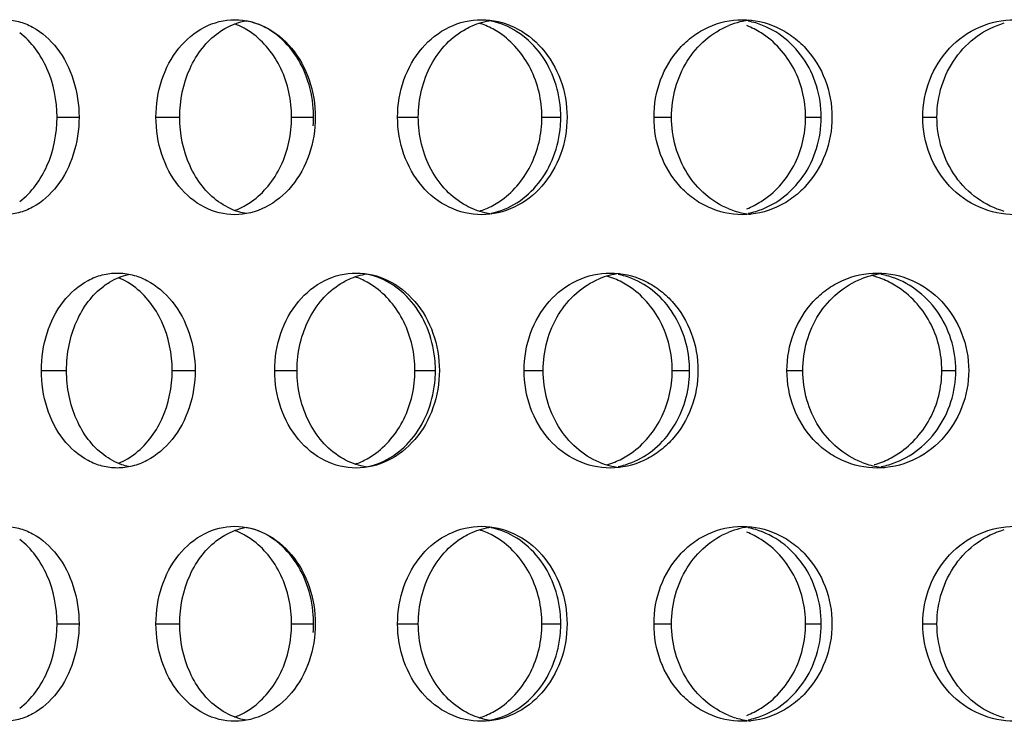
# Model space of a CAD drawing. Units: millimetres. Extents: x 5 to 436, y -715 to 527.
# Drawn here: x 168 to 193, y 205 to 223 of the extents above; entities that cross this region are included whole.
import ezdxf

# ---------------------------------------------------------------- set-up
doc = ezdxf.new("R2010")
doc.units = ezdxf.units.MM
doc.header["$LTSCALE"] = 16.335
doc.layers.get('0').update_dxf_attribs({"linetype": 'CONTINUOUS'})

msp = doc.modelspace()

# ---------------------------------------------------------------- linework, layer by layer
at = {"color": 9, "linetype": 'Continuous'}
for p, q in [((169.173, 220.519), (169.739, 220.519)), ((171.711, 220.519), (172.32, 220.519)), ((175.189, 220.519), (175.754, 220.519)), ((177.907, 220.519), (178.438, 220.519)), ((181.607, 220.519), (182.092, 220.519)), ((184.482, 220.519), (184.93, 220.519)), ((188.371, 220.519), (188.771, 220.519)), ((191.375, 220.519), (191.738, 220.519)), ((168.772, 214.023), (169.417, 214.023)), ((172.127, 214.023), (172.715, 214.023)), ((174.758, 214.023), (175.329, 214.023)), ((178.352, 214.023), (178.877, 214.023)), ((181.151, 214.023), (181.641, 214.023)), ((184.95, 214.023), (185.393, 214.023)), ((187.892, 214.023), (188.298, 214.023)), ((191.863, 214.023), (192.22, 214.023)), ((169.173, 207.528), (169.739, 207.528)), ((171.711, 207.528), (172.32, 207.528)), ((175.189, 207.528), (175.754, 207.528)), ((177.907, 207.528), (178.438, 207.528)), ((181.607, 207.528), (182.092, 207.528)), ((184.482, 207.528), (184.93, 207.528)), ((188.371, 207.528), (188.771, 207.528)), ((191.375, 207.528), (191.738, 207.528))]:
    msp.add_line(p, q, dxfattribs=at)
at = {"color": 7, "linetype": 'Continuous'}
for centre, radius, start, end in [((187.174, 220.957), 2.062, 95.5808, 111.9636), ((186.5, 220.939), 2.08, 73.5559, 78.9581), ((173.086, 221.184), 1.842, 60.1844, 69.5381), ((173.022, 221.072), 1.972, 54.712, 60.1962), ((179.403, 221.037), 1.984, 67.2714, 72.5113), ((179.387, 221), 2.025, 61.6877, 67.2603), ((179.345, 220.922), 2.113, 56.3338, 61.6803), ((186.057, 220.849), 2.173, 62.8448, 68.2518), ((186.026, 220.789), 2.24, 57.6094, 62.8378), ((172.725, 220.518), 3.029, 0.0044, 4.1814), ((179.234, 220.518), 2.858, 0.005, 4.4316), ((172.725, 220.519), 3.029, 355.8186, 359.9956), ((179.234, 220.519), 2.858, 355.5684, 359.995), ((173.086, 219.853), 1.842, 290.4619, 299.8156), ((173.022, 219.966), 1.972, 299.8038, 305.288), ((179.403, 220), 1.984, 287.4887, 292.7286), ((179.387, 220.038), 2.025, 292.7397, 298.3123), ((179.345, 220.115), 2.113, 298.3197, 303.6662), ((187.177, 220.091), 2.073, 248.0481, 253.5064), ((186.057, 220.188), 2.173, 291.7482, 297.1552), ((186.026, 220.248), 2.24, 297.1622, 302.3906), ((187.172, 220.074), 2.055, 253.5062, 264.0371), ((186.5, 220.098), 2.08, 281.0419, 286.4441), ((170.083, 214.776), 1.758, 59.3015, 67.7951), ((176.191, 214.601), 1.928, 60.9777, 71.082), ((183.833, 214.546), 1.978, 96.9046, 112.4464), ((182.693, 214.456), 2.069, 67.798, 73.7558), ((183.172, 214.53), 1.994, 73.1882, 78.701), ((190.591, 214.375), 2.148, 95.4791, 111.5163), ((189.515, 214.3), 2.224, 68.6626, 75.8439), ((189.904, 214.364), 2.16, 73.8748, 79.1808), ((170.012, 214.655), 1.898, 53.7536, 59.3121), ((176.135, 214.5), 2.044, 55.5695, 60.9827), ((182.68, 214.427), 2.101, 62.3037, 67.789), ((182.644, 214.358), 2.179, 57.0118, 62.2965), ((189.51, 214.287), 2.239, 63.3164, 68.6541), ((189.483, 214.235), 2.297, 58.1319, 63.3096), ((175.939, 214.023), 2.938, 0.0047, 4.3113), ((182.604, 214.023), 2.789, 0.0053, 4.542), ((175.939, 214.024), 2.938, 355.6887, 359.9953), ((182.604, 214.024), 2.789, 355.458, 359.9947), ((170.012, 213.392), 1.898, 300.6879, 306.2464), ((176.135, 213.547), 2.044, 299.0173, 304.4305), ((182.644, 213.688), 2.179, 297.7035, 302.9882), ((189.483, 213.812), 2.297, 296.6904, 301.8681), ((170.083, 213.271), 1.758, 292.2049, 300.6985), ((176.191, 213.446), 1.928, 288.918, 299.0223), ((183.833, 213.501), 1.978, 247.5536, 263.0954), ((182.693, 213.59), 2.069, 286.2442, 292.202), ((182.68, 213.62), 2.101, 292.211, 297.6963), ((183.172, 213.517), 1.994, 281.299, 286.8118), ((190.591, 213.672), 2.149, 248.4662, 253.8324), ((190.588, 213.661), 2.137, 253.8335, 264.8326), ((189.515, 213.748), 2.225, 286.0465, 291.3373), ((189.904, 213.683), 2.16, 280.8192, 286.1252), ((189.51, 213.76), 2.239, 291.3459, 296.6836), ((173.086, 208.194), 1.842, 60.1844, 69.5381), ((179.403, 208.046), 1.984, 67.2714, 72.5113), ((179.387, 208.009), 2.025, 61.6877, 67.2603), ((187.174, 207.966), 2.062, 95.5808, 111.9636), ((186.057, 207.859), 2.173, 62.8448, 68.2518), ((186.5, 207.949), 2.08, 73.5559, 78.9581), ((173.022, 208.081), 1.972, 54.712, 60.1962), ((179.345, 207.932), 2.113, 56.3338, 61.6803), ((186.026, 207.799), 2.24, 57.6094, 62.8378), ((172.725, 207.528), 3.029, 0.0044, 4.1814), ((179.234, 207.528), 2.858, 0.005, 4.4316), ((172.725, 207.528), 3.029, 355.8186, 359.9956), ((179.234, 207.528), 2.858, 355.5684, 359.995), ((173.022, 206.975), 1.972, 299.8038, 305.288), ((179.345, 207.124), 2.113, 298.3197, 303.6662), ((186.026, 207.258), 2.24, 297.1622, 302.3906), ((173.086, 206.863), 1.842, 290.4619, 299.8156), ((179.403, 207.01), 1.984, 287.4887, 292.7286), ((179.387, 207.047), 2.025, 292.7397, 298.3123), ((187.177, 207.101), 2.073, 248.0481, 253.5064), ((187.172, 207.083), 2.055, 253.5062, 264.0371), ((186.057, 207.198), 2.173, 291.7482, 297.1552), ((186.5, 207.108), 2.08, 281.0419, 286.4441)]:
    msp.add_arc(centre, radius, start, end, dxfattribs=at)
for points, knots in [([(167.817, 223.019), (167.942, 223.019), (168.196, 222.985), (168.691, 222.786), (169.234, 222.295), (169.644, 221.473), (169.739, 220.841), (169.739, 220.519)], [0, 0, 0, 0, 0.10785, 0.219056, 0.457436, 0.720829, 1, 1, 1, 1]), ([(171.711, 220.519), (171.711, 220.842), (171.808, 221.476), (172.237, 222.302), (172.906, 222.878), (173.464, 223.019), (173.731, 223.019)], [0, 0, 0, 0, 0.27363, 0.533549, 0.773607, 1, 1, 1, 1]), ([(173.313, 222.685), (173.367, 222.724), (173.585, 222.865), (173.835, 222.958), (174.024, 222.992)], [0, 0, 0, 0, 0.25632, 1, 1, 1, 1]), ([(173.731, 223.019), (174, 223.019), (174.564, 222.876), (175.246, 222.305), (175.694, 221.48), (175.797, 220.842), (175.797, 220.519)], [0, 0, 0, 0, 0.22645, 0.468157, 0.72822, 1, 1, 1, 1]), ([(175.746, 220.739), (175.726, 221.013), (175.615, 221.545), (175.24, 222.245), (174.698, 222.763), (174.246, 222.95), (174.02, 222.992)], [0, 0, 0, 0, 0.271106, 0.53064, 0.773243, 1, 1, 1, 1]), ([(177.907, 220.519), (177.907, 220.842), (178.013, 221.482), (178.476, 222.311), (179.191, 222.882), (179.776, 223.019), (180.06, 223.019)], [0, 0, 0, 0, 0.26673, 0.523532, 0.766355, 1, 1, 1, 1]), ([(179.663, 222.785), (179.714, 222.813), (179.919, 222.914), (180.144, 222.978), (180.313, 223.001)], [0, 0, 0, 0, 0.253075, 1, 1, 1, 1]), ([(180.06, 223.019), (180.345, 223.019), (180.935, 222.88), (181.661, 222.313), (182.141, 221.486), (182.252, 220.842), (182.252, 220.519)], [0, 0, 0, 0, 0.233609, 0.477829, 0.734815, 1, 1, 1, 1]), ([(182.084, 220.739), (182.063, 221.008), (181.947, 221.534), (181.561, 222.225), (181.002, 222.741), (180.541, 222.933), (180.308, 222.981)], [0, 0, 0, 0, 0.264829, 0.521557, 0.766427, 1, 1, 1, 1]), ([(184.482, 220.519), (184.482, 220.843), (184.594, 221.488), (185.01, 222.187), (185.473, 222.608), (185.994, 222.918), (186.45, 223.019), (186.747, 223.019)], [0, 0, 0, 0, 0.260717, 0.514729, 0.638829, 0.76085, 1, 1, 1, 1]), ([(186.747, 223.019), (187.046, 223.019), (187.504, 222.917), (188.031, 222.608), (188.502, 222.188), (188.928, 221.491), (189.046, 220.843), (189.046, 220.519)], [0, 0, 0, 0, 0.239071, 0.361647, 0.486309, 0.740522, 1, 1, 1, 1]), ([(191.375, 220.519), (191.375, 220.843), (191.495, 221.493), (192.012, 222.324), (192.797, 222.887), (193.425, 223.019), (193.733, 223.019)], [0, 0, 0, 0, 0.256535, 0.508984, 0.756043, 1, 1, 1, 1]), ([(178.438, 220.519), (178.438, 220.98), (178.603, 221.681), (179.129, 222.414), (179.477, 222.684), (179.663, 222.785)], [0, 0, 0, 0, 0.516154, 0.763447, 1, 1, 1, 1]), ([(184.93, 220.519), (184.93, 220.772), (184.999, 221.277), (185.299, 221.967), (185.773, 222.527), (186.186, 222.782), (186.402, 222.869)], [0, 0, 0, 0, 0.259323, 0.513878, 0.760751, 1, 1, 1, 1]), ([(188.771, 220.519), (188.771, 220.79), (188.691, 221.331), (188.339, 222.059), (187.794, 222.628), (187.329, 222.864), (187.089, 222.934)], [0, 0, 0, 0, 0.259194, 0.513886, 0.760979, 1, 1, 1, 1]), ([(191.738, 220.519), (191.738, 220.79), (191.82, 221.332), (192.18, 222.062), (192.741, 222.632), (193.218, 222.864), (193.465, 222.934)], [0, 0, 0, 0, 0.256608, 0.509651, 0.757238, 1, 1, 1, 1]), ([(169.173, 220.519), (169.173, 220.943), (169.017, 221.761), (168.522, 222.449), (168.216, 222.681)], [0, 0, 0, 0, 0.525318, 1, 1, 1, 1]), ([(172.32, 220.519), (172.32, 220.945), (172.448, 221.586), (172.873, 222.294), (173.158, 222.573), (173.313, 222.685)], [0, 0, 0, 0, 0.520221, 0.766958, 1, 1, 1, 1]), ([(175.189, 220.519), (175.189, 220.945), (175.052, 221.588), (174.612, 222.291), (174.319, 222.569), (174.161, 222.681)], [0, 0, 0, 0, 0.517046, 0.764668, 1, 1, 1, 1]), ([(181.607, 220.519), (181.607, 220.946), (181.459, 221.595), (180.992, 222.295), (180.683, 222.57), (180.516, 222.681)], [0, 0, 0, 0, 0.511504, 0.760107, 1, 1, 1, 1]), ([(188.371, 220.519), (188.371, 220.735), (188.319, 221.169), (188.089, 221.775), (187.723, 222.298), (187.4, 222.571), (187.226, 222.681)], [0, 0, 0, 0, 0.25561, 0.50866, 0.75718, 1, 1, 1, 1]), ([(169.739, 220.519), (169.739, 220.196), (169.644, 219.564), (169.234, 218.743), (168.691, 218.251), (168.196, 218.052), (167.942, 218.019), (167.817, 218.019)], [0, 0, 0, 0, 0.279171, 0.542564, 0.780944, 0.89215, 1, 1, 1, 1]), ([(168.216, 218.356), (168.522, 218.589), (169.017, 219.277), (169.173, 220.094), (169.173, 220.519)], [0, 0, 0, 0, 0.474682, 1, 1, 1, 1]), ([(173.731, 218.019), (173.464, 218.019), (172.906, 218.159), (172.237, 218.735), (171.808, 219.561), (171.711, 220.196), (171.711, 220.519)], [0, 0, 0, 0, 0.226393, 0.466451, 0.72637, 1, 1, 1, 1]), ([(173.313, 218.352), (173.158, 218.464), (172.873, 218.743), (172.448, 219.451), (172.32, 220.092), (172.32, 220.519)], [0, 0, 0, 0, 0.233042, 0.479779, 1, 1, 1, 1]), ([(175.797, 220.519), (175.797, 220.195), (175.694, 219.558), (175.246, 218.732), (174.564, 218.161), (174, 218.019), (173.731, 218.019)], [0, 0, 0, 0, 0.27178, 0.531843, 0.77355, 1, 1, 1, 1]), ([(174.161, 218.356), (174.319, 218.468), (174.612, 218.746), (175.052, 219.449), (175.189, 220.093), (175.189, 220.519)], [0, 0, 0, 0, 0.235332, 0.482954, 1, 1, 1, 1]), ([(180.06, 218.019), (179.776, 218.019), (179.191, 218.155), (178.476, 218.726), (178.013, 219.555), (177.907, 220.195), (177.907, 220.519)], [0, 0, 0, 0, 0.233645, 0.476468, 0.73327, 1, 1, 1, 1]), ([(179.663, 218.252), (179.477, 218.353), (179.129, 218.624), (178.603, 219.357), (178.438, 220.057), (178.438, 220.519)], [0, 0, 0, 0, 0.236553, 0.483846, 1, 1, 1, 1]), ([(182.252, 220.519), (182.252, 220.195), (182.141, 219.551), (181.661, 218.724), (180.935, 218.157), (180.345, 218.019), (180.06, 218.019)], [0, 0, 0, 0, 0.265185, 0.522171, 0.766391, 1, 1, 1, 1]), ([(180.516, 218.356), (180.683, 218.467), (180.992, 218.742), (181.459, 219.443), (181.607, 220.091), (181.607, 220.519)], [0, 0, 0, 0, 0.239893, 0.488496, 1, 1, 1, 1]), ([(186.747, 218.019), (186.45, 218.019), (185.994, 218.119), (185.473, 218.429), (185.01, 218.85), (184.594, 219.549), (184.482, 220.195), (184.482, 220.519)], [0, 0, 0, 0, 0.23915, 0.361171, 0.485271, 0.739283, 1, 1, 1, 1]), ([(186.402, 218.168), (186.186, 218.255), (185.773, 218.51), (185.299, 219.071), (184.999, 219.761), (184.93, 220.265), (184.93, 220.519)], [0, 0, 0, 0, 0.239249, 0.486122, 0.740677, 1, 1, 1, 1]), ([(189.046, 220.519), (189.046, 220.194), (188.928, 219.547), (188.502, 218.849), (188.031, 218.429), (187.504, 218.12), (187.046, 218.019), (186.747, 218.019)], [0, 0, 0, 0, 0.259478, 0.513691, 0.638353, 0.760929, 1, 1, 1, 1]), ([(187.089, 218.103), (187.329, 218.174), (187.794, 218.409), (188.339, 218.978), (188.691, 219.706), (188.771, 220.247), (188.771, 220.519)], [0, 0, 0, 0, 0.239021, 0.486114, 0.740806, 1, 1, 1, 1]), ([(187.226, 218.356), (187.4, 218.467), (187.723, 218.739), (188.089, 219.262), (188.319, 219.868), (188.371, 220.302), (188.371, 220.519)], [0, 0, 0, 0, 0.24282, 0.49134, 0.74439, 1, 1, 1, 1]), ([(193.733, 218.019), (193.425, 218.019), (192.797, 218.151), (192.012, 218.713), (191.495, 219.544), (191.375, 220.194), (191.375, 220.519)], [0, 0, 0, 0, 0.243957, 0.491016, 0.743465, 1, 1, 1, 1]), ([(193.465, 218.103), (193.218, 218.173), (192.741, 218.406), (192.18, 218.975), (191.82, 219.705), (191.738, 220.247), (191.738, 220.519)], [0, 0, 0, 0, 0.242762, 0.490349, 0.743392, 1, 1, 1, 1]), ([(180.308, 218.056), (180.541, 218.104), (181.002, 218.296), (181.561, 218.812), (181.947, 219.503), (182.063, 220.029), (182.084, 220.298)], [0, 0, 0, 0, 0.233573, 0.478443, 0.735171, 1, 1, 1, 1]), ([(174.024, 218.045), (173.962, 218.056), (173.709, 218.117), (173.472, 218.238), (173.313, 218.352)], [0, 0, 0, 0, 0.246223, 1, 1, 1, 1]), ([(180.313, 218.036), (180.257, 218.044), (180.031, 218.085), (179.814, 218.169), (179.663, 218.252)], [0, 0, 0, 0, 0.248461, 1, 1, 1, 1]), ([(168.772, 214.023), (168.772, 214.346), (168.865, 214.977), (169.274, 215.802), (169.824, 216.293), (170.329, 216.49), (170.59, 216.523), (170.719, 216.523)], [0, 0, 0, 0, 0.277093, 0.538405, 0.77653, 0.889277, 1, 1, 1, 1]), ([(170.374, 216.19), (170.422, 216.226), (170.615, 216.356), (170.836, 216.447), (171.004, 216.486)], [0, 0, 0, 0, 0.257041, 1, 1, 1, 1]), ([(170.719, 216.523), (170.849, 216.523), (171.112, 216.49), (171.624, 216.293), (172.187, 215.805), (172.616, 214.981), (172.715, 214.346), (172.715, 214.023)], [0, 0, 0, 0, 0.110336, 0.22355, 0.463458, 0.724894, 1, 1, 1, 1]), ([(174.758, 214.023), (174.758, 214.347), (174.86, 214.984), (175.307, 215.812), (175.999, 216.385), (176.571, 216.523), (176.847, 216.523)], [0, 0, 0, 0, 0.270024, 0.528298, 0.769791, 1, 1, 1, 1]), ([(176.516, 216.29), (176.564, 216.317), (176.755, 216.414), (176.963, 216.477), (177.121, 216.502)], [0, 0, 0, 0, 0.253595, 1, 1, 1, 1]), ([(176.847, 216.523), (177.124, 216.523), (177.702, 216.383), (178.407, 215.814), (178.871, 214.988), (178.978, 214.347), (178.978, 214.023)], [0, 0, 0, 0, 0.230213, 0.47323, 0.731673, 1, 1, 1, 1]), ([(178.869, 214.244), (178.849, 214.512), (178.737, 215.037), (178.362, 215.727), (177.82, 216.244), (177.37, 216.438), (177.143, 216.486)], [0, 0, 0, 0, 0.267564, 0.525554, 0.769487, 1, 1, 1, 1]), ([(181.151, 214.023), (181.151, 214.347), (181.26, 214.99), (181.739, 215.82), (182.474, 216.388), (183.071, 216.523), (183.362, 216.523)], [0, 0, 0, 0, 0.26374, 0.519233, 0.763279, 1, 1, 1, 1]), ([(183.362, 216.523), (183.654, 216.523), (184.104, 216.421), (184.618, 216.112), (185.079, 215.692), (185.496, 214.993), (185.61, 214.347), (185.61, 214.023)], [0, 0, 0, 0, 0.236359, 0.358178, 0.482618, 0.737983, 1, 1, 1, 1]), ([(185.384, 214.244), (185.364, 214.495), (185.257, 214.99), (184.905, 215.647), (184.393, 216.159), (183.968, 216.373), (183.748, 216.439)], [0, 0, 0, 0, 0.261286, 0.516557, 0.762848, 1, 1, 1, 1]), ([(187.892, 214.023), (187.892, 214.348), (188.008, 214.995), (188.434, 215.694), (188.906, 216.113), (189.439, 216.423), (189.903, 216.523), (190.207, 216.523)], [0, 0, 0, 0, 0.258324, 0.511329, 0.635686, 0.758443, 1, 1, 1, 1]), ([(190.207, 216.523), (190.511, 216.523), (191.134, 216.389), (191.912, 215.828), (192.43, 214.998), (192.551, 214.348), (192.551, 214.023)], [0, 0, 0, 0, 0.241763, 0.488944, 0.742455, 1, 1, 1, 1]), ([(192.22, 214.023), (192.22, 214.295), (192.137, 214.837), (191.778, 215.566), (191.221, 216.135), (190.748, 216.369), (190.504, 216.439)], [0, 0, 0, 0, 0.257394, 0.511168, 0.758835, 1, 1, 1, 1]), ([(169.417, 214.023), (169.417, 214.24), (169.46, 214.67), (169.647, 215.274), (169.948, 215.797), (170.224, 216.077), (170.374, 216.19)], [0, 0, 0, 0, 0.266078, 0.524704, 0.770208, 1, 1, 1, 1]), ([(172.127, 214.023), (172.127, 214.449), (171.963, 215.273), (171.448, 215.956), (171.134, 216.186)], [0, 0, 0, 0, 0.522113, 1, 1, 1, 1]), ([(175.329, 214.023), (175.329, 214.258), (175.382, 214.724), (175.619, 215.372), (175.997, 215.917), (176.335, 216.188), (176.516, 216.29)], [0, 0, 0, 0, 0.263932, 0.521127, 0.766886, 1, 1, 1, 1]), ([(178.352, 214.023), (178.352, 214.45), (178.208, 215.096), (177.755, 215.798), (177.453, 216.074), (177.29, 216.186)], [0, 0, 0, 0, 0.514173, 0.7623, 1, 1, 1, 1]), ([(181.641, 214.023), (181.641, 214.277), (181.708, 214.78), (182, 215.469), (182.461, 216.03), (182.865, 216.286), (183.078, 216.374)], [0, 0, 0, 0, 0.261236, 0.516775, 0.763048, 1, 1, 1, 1]), ([(184.95, 214.023), (184.95, 214.24), (184.899, 214.673), (184.674, 215.279), (184.318, 215.802), (184.001, 216.075), (183.831, 216.186)], [0, 0, 0, 0, 0.257009, 0.510826, 0.75897, 1, 1, 1, 1]), ([(188.298, 214.023), (188.298, 214.277), (188.369, 214.783), (188.676, 215.473), (189.162, 216.034), (189.582, 216.287), (189.803, 216.374)], [0, 0, 0, 0, 0.257595, 0.511272, 0.758695, 1, 1, 1, 1]), ([(191.863, 214.023), (191.863, 214.24), (191.81, 214.674), (191.575, 215.281), (191.202, 215.804), (190.873, 216.076), (190.696, 216.186)], [0, 0, 0, 0, 0.25435, 0.506713, 0.755573, 1, 1, 1, 1]), ([(170.719, 211.523), (170.59, 211.523), (170.329, 211.557), (169.824, 211.754), (169.274, 212.245), (168.865, 213.069), (168.772, 213.701), (168.772, 214.023)], [0, 0, 0, 0, 0.110723, 0.22347, 0.461595, 0.722907, 1, 1, 1, 1]), ([(170.374, 211.857), (170.224, 211.969), (169.948, 212.25), (169.647, 212.773), (169.46, 213.377), (169.417, 213.806), (169.417, 214.023)], [0, 0, 0, 0, 0.229792, 0.475296, 0.733922, 1, 1, 1, 1]), ([(172.715, 214.023), (172.715, 213.7), (172.616, 213.066), (172.187, 212.242), (171.624, 211.754), (171.112, 211.557), (170.849, 211.523), (170.719, 211.523)], [0, 0, 0, 0, 0.275106, 0.536542, 0.77645, 0.889664, 1, 1, 1, 1]), ([(171.134, 211.861), (171.448, 212.091), (171.963, 212.773), (172.127, 213.598), (172.127, 214.023)], [0, 0, 0, 0, 0.477887, 1, 1, 1, 1]), ([(176.847, 211.523), (176.571, 211.523), (175.999, 211.662), (175.307, 212.235), (174.86, 213.063), (174.758, 213.7), (174.758, 214.023)], [0, 0, 0, 0, 0.230209, 0.471702, 0.729976, 1, 1, 1, 1]), ([(176.516, 211.757), (176.335, 211.858), (175.997, 212.13), (175.619, 212.675), (175.382, 213.323), (175.329, 213.788), (175.329, 214.023)], [0, 0, 0, 0, 0.233114, 0.478873, 0.736068, 1, 1, 1, 1]), ([(178.978, 214.023), (178.978, 213.7), (178.871, 213.059), (178.407, 212.233), (177.702, 211.664), (177.124, 211.523), (176.847, 211.523)], [0, 0, 0, 0, 0.268327, 0.52677, 0.769787, 1, 1, 1, 1]), ([(177.29, 211.861), (177.453, 211.973), (177.755, 212.249), (178.208, 212.951), (178.352, 213.597), (178.352, 214.023)], [0, 0, 0, 0, 0.2377, 0.485827, 1, 1, 1, 1]), ([(183.362, 211.523), (183.071, 211.523), (182.474, 211.659), (181.739, 212.227), (181.26, 213.057), (181.151, 213.7), (181.151, 214.023)], [0, 0, 0, 0, 0.236721, 0.480767, 0.73626, 1, 1, 1, 1]), ([(183.078, 211.673), (182.865, 211.76), (182.461, 212.016), (182, 212.577), (181.708, 213.267), (181.641, 213.77), (181.641, 214.023)], [0, 0, 0, 0, 0.236952, 0.483225, 0.738764, 1, 1, 1, 1]), ([(185.61, 214.023), (185.61, 213.699), (185.496, 213.054), (185.079, 212.355), (184.618, 211.935), (184.104, 211.626), (183.654, 211.523), (183.362, 211.523)], [0, 0, 0, 0, 0.262017, 0.517382, 0.641822, 0.763641, 1, 1, 1, 1]), ([(183.831, 211.861), (184.001, 211.972), (184.318, 212.245), (184.674, 212.768), (184.899, 213.374), (184.95, 213.807), (184.95, 214.023)], [0, 0, 0, 0, 0.24103, 0.489174, 0.742991, 1, 1, 1, 1]), ([(190.207, 211.523), (189.903, 211.523), (189.439, 211.623), (188.906, 211.933), (188.434, 212.353), (188.008, 213.052), (187.892, 213.699), (187.892, 214.023)], [0, 0, 0, 0, 0.241557, 0.364314, 0.488671, 0.741676, 1, 1, 1, 1]), ([(189.803, 211.673), (189.582, 211.76), (189.162, 212.013), (188.676, 212.573), (188.369, 213.264), (188.298, 213.77), (188.298, 214.023)], [0, 0, 0, 0, 0.241305, 0.488728, 0.742405, 1, 1, 1, 1]), ([(192.551, 214.023), (192.551, 213.699), (192.43, 213.049), (191.912, 212.219), (191.134, 211.658), (190.511, 211.523), (190.207, 211.523)], [0, 0, 0, 0, 0.257545, 0.511056, 0.758237, 1, 1, 1, 1]), ([(190.504, 211.608), (190.748, 211.678), (191.221, 211.912), (191.778, 212.481), (192.137, 213.21), (192.22, 213.752), (192.22, 214.023)], [0, 0, 0, 0, 0.241165, 0.488832, 0.742606, 1, 1, 1, 1]), ([(190.696, 211.861), (190.873, 211.971), (191.202, 212.243), (191.575, 212.766), (191.81, 213.373), (191.863, 213.807), (191.863, 214.023)], [0, 0, 0, 0, 0.244427, 0.493287, 0.74565, 1, 1, 1, 1]), ([(177.143, 211.561), (177.37, 211.609), (177.82, 211.803), (178.362, 212.32), (178.737, 213.01), (178.849, 213.535), (178.869, 213.803)], [0, 0, 0, 0, 0.230513, 0.474446, 0.732436, 1, 1, 1, 1]), ([(183.748, 211.608), (183.968, 211.674), (184.393, 211.888), (184.905, 212.4), (185.257, 213.057), (185.364, 213.551), (185.384, 213.803)], [0, 0, 0, 0, 0.237152, 0.483443, 0.738714, 1, 1, 1, 1]), ([(171.004, 211.561), (170.949, 211.574), (170.724, 211.638), (170.515, 211.752), (170.374, 211.857)], [0, 0, 0, 0, 0.245306, 1, 1, 1, 1]), ([(177.121, 211.545), (177.068, 211.553), (176.858, 211.596), (176.657, 211.678), (176.516, 211.757)], [0, 0, 0, 0, 0.247957, 1, 1, 1, 1]), ([(167.817, 210.028), (167.942, 210.028), (168.196, 209.994), (168.691, 209.796), (169.234, 209.304), (169.644, 208.483), (169.739, 207.851), (169.739, 207.528)], [0, 0, 0, 0, 0.10785, 0.219056, 0.457436, 0.720829, 1, 1, 1, 1]), ([(171.711, 207.528), (171.711, 207.851), (171.808, 208.486), (172.237, 209.312), (172.906, 209.888), (173.464, 210.028), (173.731, 210.028)], [0, 0, 0, 0, 0.27363, 0.533549, 0.773607, 1, 1, 1, 1]), ([(173.313, 209.695), (173.367, 209.734), (173.585, 209.875), (173.835, 209.968), (174.024, 210.002)], [0, 0, 0, 0, 0.25632, 1, 1, 1, 1]), ([(173.731, 210.028), (174, 210.028), (174.564, 209.886), (175.246, 209.314), (175.694, 208.489), (175.797, 207.851), (175.797, 207.528)], [0, 0, 0, 0, 0.22645, 0.468157, 0.72822, 1, 1, 1, 1]), ([(175.746, 207.749), (175.726, 208.022), (175.615, 208.555), (175.24, 209.254), (174.698, 209.773), (174.246, 209.96), (174.02, 210.001)], [0, 0, 0, 0, 0.271106, 0.53064, 0.773243, 1, 1, 1, 1]), ([(177.907, 207.528), (177.907, 207.852), (178.013, 208.492), (178.476, 209.321), (179.191, 209.892), (179.776, 210.028), (180.06, 210.028)], [0, 0, 0, 0, 0.26673, 0.523532, 0.766355, 1, 1, 1, 1]), ([(179.663, 209.795), (179.714, 209.823), (179.919, 209.924), (180.144, 209.988), (180.313, 210.011)], [0, 0, 0, 0, 0.253075, 1, 1, 1, 1]), ([(180.06, 210.028), (180.345, 210.028), (180.935, 209.89), (181.661, 209.323), (182.141, 208.495), (182.252, 207.852), (182.252, 207.528)], [0, 0, 0, 0, 0.233609, 0.477829, 0.734815, 1, 1, 1, 1]), ([(182.084, 207.749), (182.063, 208.017), (181.947, 208.544), (181.561, 209.234), (181.002, 209.751), (180.541, 209.943), (180.308, 209.99)], [0, 0, 0, 0, 0.264829, 0.521557, 0.766427, 1, 1, 1, 1]), ([(184.482, 207.528), (184.482, 207.852), (184.594, 208.497), (185.01, 209.197), (185.473, 209.618), (185.994, 209.928), (186.45, 210.028), (186.747, 210.028)], [0, 0, 0, 0, 0.260717, 0.514729, 0.638829, 0.76085, 1, 1, 1, 1]), ([(184.93, 207.528), (184.93, 207.781), (184.999, 208.286), (185.299, 208.976), (185.773, 209.537), (186.186, 209.792), (186.402, 209.879)], [0, 0, 0, 0, 0.259323, 0.513878, 0.760751, 1, 1, 1, 1]), ([(186.747, 210.028), (187.046, 210.028), (187.504, 209.927), (188.031, 209.618), (188.502, 209.198), (188.928, 208.5), (189.046, 207.852), (189.046, 207.528)], [0, 0, 0, 0, 0.239071, 0.361647, 0.486309, 0.740522, 1, 1, 1, 1]), ([(188.771, 207.528), (188.771, 207.799), (188.691, 208.341), (188.339, 209.069), (187.794, 209.638), (187.329, 209.873), (187.089, 209.944)], [0, 0, 0, 0, 0.259194, 0.513886, 0.760979, 1, 1, 1, 1]), ([(191.375, 207.528), (191.375, 207.853), (191.495, 208.503), (192.012, 209.334), (192.797, 209.896), (193.425, 210.028), (193.733, 210.028)], [0, 0, 0, 0, 0.256535, 0.508984, 0.756043, 1, 1, 1, 1]), ([(191.738, 207.528), (191.738, 207.8), (191.82, 208.342), (192.18, 209.072), (192.741, 209.641), (193.218, 209.874), (193.465, 209.944)], [0, 0, 0, 0, 0.256608, 0.509651, 0.757238, 1, 1, 1, 1]), ([(169.173, 207.528), (169.173, 207.953), (169.017, 208.77), (168.522, 209.458), (168.216, 209.691)], [0, 0, 0, 0, 0.525318, 1, 1, 1, 1]), ([(172.32, 207.528), (172.32, 207.955), (172.448, 208.596), (172.873, 209.304), (173.158, 209.583), (173.313, 209.695)], [0, 0, 0, 0, 0.520221, 0.766958, 1, 1, 1, 1]), ([(175.189, 207.528), (175.189, 207.954), (175.052, 208.597), (174.612, 209.301), (174.319, 209.579), (174.161, 209.691)], [0, 0, 0, 0, 0.517046, 0.764668, 1, 1, 1, 1]), ([(178.438, 207.528), (178.438, 207.99), (178.603, 208.69), (179.129, 209.423), (179.477, 209.694), (179.663, 209.795)], [0, 0, 0, 0, 0.516154, 0.763447, 1, 1, 1, 1]), ([(181.607, 207.528), (181.607, 207.955), (181.459, 208.604), (180.992, 209.304), (180.683, 209.58), (180.516, 209.691)], [0, 0, 0, 0, 0.511504, 0.760107, 1, 1, 1, 1]), ([(188.371, 207.528), (188.371, 207.745), (188.319, 208.178), (188.089, 208.785), (187.723, 209.308), (187.4, 209.58), (187.226, 209.691)], [0, 0, 0, 0, 0.25561, 0.50866, 0.75718, 1, 1, 1, 1]), ([(169.739, 207.528), (169.739, 207.206), (169.644, 206.574), (169.234, 205.752), (168.691, 205.261), (168.196, 205.062), (167.942, 205.028), (167.817, 205.028)], [0, 0, 0, 0, 0.279171, 0.542564, 0.780944, 0.89215, 1, 1, 1, 1]), ([(168.216, 205.366), (168.522, 205.598), (169.017, 206.286), (169.173, 207.104), (169.173, 207.528)], [0, 0, 0, 0, 0.474682, 1, 1, 1, 1]), ([(173.731, 205.028), (173.464, 205.028), (172.906, 205.169), (172.237, 205.744), (171.808, 206.571), (171.711, 207.205), (171.711, 207.528)], [0, 0, 0, 0, 0.226393, 0.466451, 0.72637, 1, 1, 1, 1]), ([(173.313, 205.362), (173.158, 205.474), (172.873, 205.753), (172.448, 206.46), (172.32, 207.102), (172.32, 207.528)], [0, 0, 0, 0, 0.233042, 0.479779, 1, 1, 1, 1]), ([(175.797, 207.528), (175.797, 207.205), (175.694, 206.567), (175.246, 205.742), (174.564, 205.17), (174, 205.028), (173.731, 205.028)], [0, 0, 0, 0, 0.27178, 0.531843, 0.77355, 1, 1, 1, 1]), ([(174.161, 205.366), (174.319, 205.478), (174.612, 205.756), (175.052, 206.459), (175.189, 207.102), (175.189, 207.528)], [0, 0, 0, 0, 0.235332, 0.482954, 1, 1, 1, 1]), ([(180.06, 205.028), (179.776, 205.028), (179.191, 205.165), (178.476, 205.736), (178.013, 206.564), (177.907, 207.205), (177.907, 207.528)], [0, 0, 0, 0, 0.233645, 0.476468, 0.73327, 1, 1, 1, 1]), ([(179.663, 205.261), (179.477, 205.363), (179.129, 205.633), (178.603, 206.366), (178.438, 207.067), (178.438, 207.528)], [0, 0, 0, 0, 0.236553, 0.483846, 1, 1, 1, 1]), ([(182.252, 207.528), (182.252, 207.204), (182.141, 206.561), (181.661, 205.734), (180.935, 205.166), (180.345, 205.028), (180.06, 205.028)], [0, 0, 0, 0, 0.265185, 0.522171, 0.766391, 1, 1, 1, 1]), ([(180.308, 205.066), (180.541, 205.114), (181.002, 205.305), (181.561, 205.822), (181.947, 206.513), (182.063, 207.039), (182.084, 207.308)], [0, 0, 0, 0, 0.233573, 0.478443, 0.735171, 1, 1, 1, 1]), ([(180.516, 205.366), (180.683, 205.477), (180.992, 205.752), (181.459, 206.452), (181.607, 207.101), (181.607, 207.528)], [0, 0, 0, 0, 0.239893, 0.488496, 1, 1, 1, 1]), ([(186.747, 205.028), (186.45, 205.028), (185.994, 205.129), (185.473, 205.439), (185.01, 205.859), (184.594, 206.559), (184.482, 207.204), (184.482, 207.528)], [0, 0, 0, 0, 0.23915, 0.361171, 0.485271, 0.739283, 1, 1, 1, 1]), ([(186.402, 205.178), (186.186, 205.265), (185.773, 205.519), (185.299, 206.08), (184.999, 206.77), (184.93, 207.275), (184.93, 207.528)], [0, 0, 0, 0, 0.239249, 0.486122, 0.740677, 1, 1, 1, 1]), ([(189.046, 207.528), (189.046, 207.204), (188.928, 206.556), (188.502, 205.858), (188.031, 205.439), (187.504, 205.13), (187.046, 205.028), (186.747, 205.028)], [0, 0, 0, 0, 0.259478, 0.513691, 0.638353, 0.760929, 1, 1, 1, 1]), ([(187.089, 205.113), (187.329, 205.183), (187.794, 205.419), (188.339, 205.988), (188.691, 206.716), (188.771, 207.257), (188.771, 207.528)], [0, 0, 0, 0, 0.239021, 0.486114, 0.740806, 1, 1, 1, 1]), ([(187.226, 205.366), (187.4, 205.476), (187.723, 205.749), (188.089, 206.272), (188.319, 206.878), (188.371, 207.311), (188.371, 207.528)], [0, 0, 0, 0, 0.24282, 0.49134, 0.74439, 1, 1, 1, 1]), ([(193.733, 205.028), (193.425, 205.028), (192.797, 205.16), (192.012, 205.723), (191.495, 206.554), (191.375, 207.204), (191.375, 207.528)], [0, 0, 0, 0, 0.243957, 0.491016, 0.743465, 1, 1, 1, 1]), ([(193.465, 205.113), (193.218, 205.183), (192.741, 205.415), (192.18, 205.985), (191.82, 206.714), (191.738, 207.257), (191.738, 207.528)], [0, 0, 0, 0, 0.242762, 0.490349, 0.743392, 1, 1, 1, 1]), ([(174.024, 205.054), (173.962, 205.066), (173.709, 205.127), (173.472, 205.247), (173.313, 205.362)], [0, 0, 0, 0, 0.246223, 1, 1, 1, 1]), ([(180.313, 205.045), (180.257, 205.053), (180.031, 205.095), (179.814, 205.179), (179.663, 205.261)], [0, 0, 0, 0, 0.248461, 1, 1, 1, 1])]:
    msp.add_open_spline(points, degree=3, knots=knots, dxfattribs=at)

doc.saveas('drawing.dxf')
